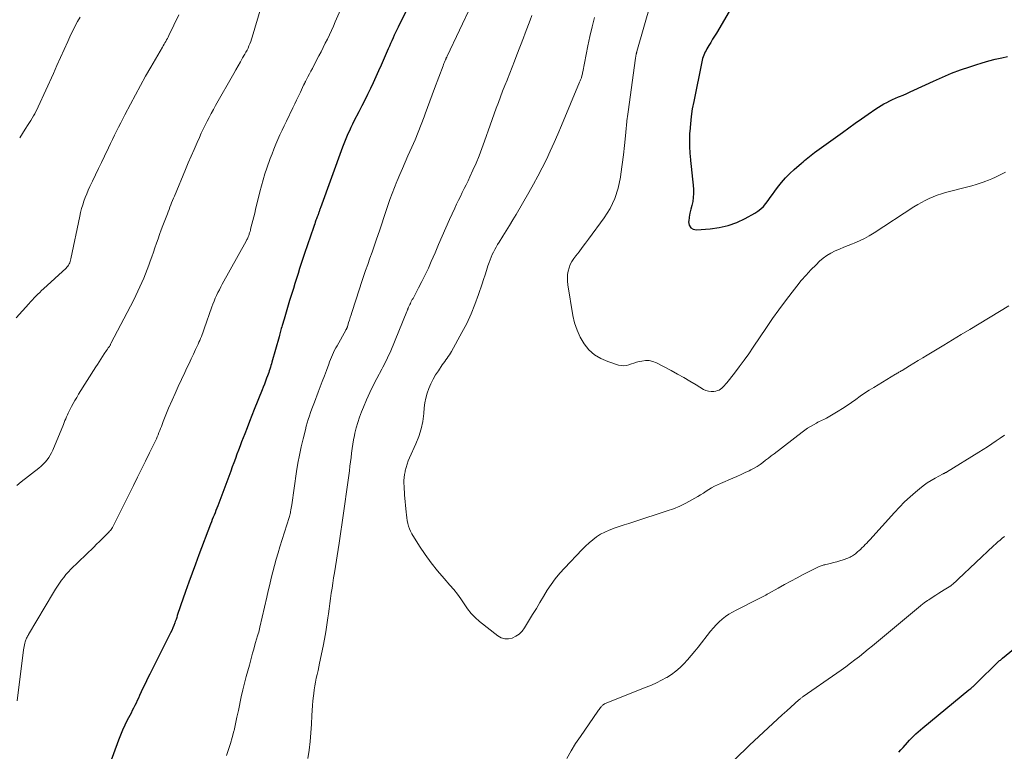
# Model space of a CAD drawing. Units: feet. Extents: x 1945000 to 1950021, y 575000 to 580000.
# Drawn here: x 1945321 to 1945508, y 576230 to 576369 of the extents above; entities that cross this region are included whole.
import ezdxf

# ---------------------------------------------------------------- set-up
doc = ezdxf.new("R2010")
doc.units = ezdxf.units.FT
doc.header["$LTSCALE"] = 100
doc.header["$MEASUREMENT"] = 0
doc.layers.add('CONTOUR INDEX', color=32, linetype='Continuous', lineweight=25)
doc.layers.add('CONTOUR INTERMEDIATE', color=40, linetype='Continuous', lineweight=15)

msp = doc.modelspace()

# ---------------------------------------------------------------- linework, layer by layer
at = {"layer": 'CONTOUR INDEX', "flags": 128}
for points, elevation in [([(1945395.59, 576372.74), (1945393.17, 576367.87), (1945392.92, 576367.36), (1945392.68, 576366.85), (1945392.43, 576366.34), (1945392.2, 576365.82), (1945391.96, 576365.3), (1945391.73, 576364.79), (1945391.5, 576364.27), (1945391.28, 576363.75), (1945389.95, 576360.69), (1945389.46, 576359.57), (1945388.95, 576358.45), (1945388.43, 576357.33), (1945387.9, 576356.22), (1945387.35, 576355.12), (1945386.81, 576354.01), (1945386.25, 576352.91), (1945385.7, 576351.82), (1945384.78, 576350.03), (1945384.48, 576349.43), (1945384.19, 576348.83), (1945383.91, 576348.22), (1945383.63, 576347.6), (1945383.37, 576346.98), (1945383.11, 576346.36), (1945382.87, 576345.74), (1945382.63, 576345.11), (1945378.41, 576333.56), (1945378.36, 576333.42), (1945378.31, 576333.27), (1945378.26, 576333.13), (1945378.21, 576332.99), (1945378.16, 576332.85), (1945378.12, 576332.71), (1945378.07, 576332.56), (1945378.02, 576332.42), (1945377.97, 576332.3), (1945377.9, 576332.09), (1945377.82, 576331.89), (1945377.75, 576331.68), (1945377.67, 576331.48), (1945377.57, 576331.21), (1945377.44, 576330.87), (1945377.32, 576330.53), (1945377.2, 576330.19), (1945377.08, 576329.85), (1945375.4, 576324.9), (1945375.09, 576323.96), (1945374.78, 576323.02), (1945374.47, 576322.07), (1945374.17, 576321.12), (1945373.87, 576320.18), (1945373.57, 576319.23), (1945373.28, 576318.28), (1945372.98, 576317.33), (1945372.56, 576315.96), (1945372.29, 576315.08), (1945372.02, 576314.21), (1945371.76, 576313.33), (1945371.5, 576312.45), (1945371.15, 576311.22), (1945371.07, 576310.96), (1945370.99, 576310.69), (1945370.92, 576310.43), (1945370.84, 576310.17), (1945370.77, 576309.9), (1945370.69, 576309.64), (1945370.62, 576309.37), (1945370.55, 576309.11), (1945369.2, 576304.3), (1945369.11, 576303.97), (1945369.01, 576303.63), (1945368.91, 576303.3), (1945368.81, 576302.97), (1945368.71, 576302.64), (1945368.6, 576302.31), (1945368.48, 576301.98), (1945368.36, 576301.66), (1945368.19, 576301.21), (1945367.98, 576300.66), (1945367.77, 576300.11), (1945367.56, 576299.56), (1945367.34, 576299.02), (1945365.86, 576295.29), (1945365.4, 576294.14), (1945364.94, 576292.98), (1945364.49, 576291.83), (1945364.04, 576290.67), (1945363.75, 576289.94), (1945363.45, 576289.15), (1945363.15, 576288.36), (1945362.85, 576287.57), (1945362.56, 576286.78), (1945362.27, 576285.98), (1945361.97, 576285.19), (1945361.68, 576284.4), (1945361.38, 576283.61), (1945358.92, 576277.02), (1945358.75, 576276.58), (1945358.58, 576276.14), (1945358.41, 576275.7), (1945358.23, 576275.26), (1945358.06, 576274.82), (1945357.88, 576274.38), (1945357.72, 576273.94), (1945357.55, 576273.5), (1945355.36, 576267.67), (1945354.71, 576265.94), (1945354.08, 576264.22), (1945353.45, 576262.48), (1945352.83, 576260.75), (1945351.85, 576258.01), (1945351.73, 576257.64), (1945351.6, 576257.28), (1945351.48, 576256.91), (1945351.36, 576256.54), (1945351.25, 576256.17), (1945351.13, 576255.8), (1945351, 576255.43), (1945350.87, 576255.06), (1945350.78, 576254.8), (1945350.6, 576254.31), (1945350.4, 576253.82), (1945350.18, 576253.34), (1945349.96, 576252.87), (1945346.01, 576245.02), (1945345.6, 576244.19), (1945345.19, 576243.36), (1945344.8, 576242.53), (1945344.41, 576241.69), (1945344.08, 576240.98), (1945343.86, 576240.5), (1945343.64, 576240.02), (1945343.41, 576239.54), (1945343.17, 576239.07), (1945342.94, 576238.6), (1945342.7, 576238.13), (1945342.46, 576237.66), (1945342.22, 576237.19), (1945341.75, 576236.28), (1945341.29, 576235.35), (1945340.86, 576234.41), (1945340.46, 576233.46), (1945340.09, 576232.49), (1945338.47, 576228)], 920), ([(1945457.32, 576373.16), (1945453.56, 576366.76), (1945453.21, 576366.16), (1945452.85, 576365.57), (1945452.49, 576364.97), (1945452.13, 576364.37), (1945451.76, 576363.76), (1945451.59, 576363.47), (1945451.43, 576363.17), (1945451.29, 576362.87), (1945451.16, 576362.56), (1945451.04, 576362.24), (1945450.94, 576361.92), (1945450.85, 576361.6), (1945450.78, 576361.27), (1945449.25, 576353.75), (1945448.99, 576352.34), (1945448.78, 576350.92), (1945448.62, 576349.5), (1945448.5, 576348.07), (1945448.48, 576347.72), (1945448.43, 576346.47), (1945448.44, 576345.21), (1945448.51, 576343.96), (1945448.62, 576342.71), (1945448.64, 576342.56), (1945448.78, 576341.39), (1945448.9, 576340.22), (1945449.02, 576339.04), (1945449.13, 576337.87), (1945449.19, 576337.07), (1945449.22, 576336.3), (1945449.18, 576335.54), (1945449.06, 576334.79), (1945448.88, 576334.04), (1945448.69, 576333.29), (1945448.52, 576332.54), (1945448.39, 576331.78), (1945448.3, 576331.02), (1945448.29, 576330.91), (1945448.42, 576330.28), (1945448.69, 576329.8), (1945449.17, 576329.52), (1945449.79, 576329.39), (1945452.37, 576329.58), (1945454.1, 576329.83), (1945455.79, 576330.21), (1945457.41, 576330.81), (1945459, 576331.54), (1945460.84, 576332.55), (1945461.44, 576332.93), (1945462, 576333.36), (1945462.49, 576333.85), (1945462.94, 576334.4), (1945463.36, 576334.97), (1945463.79, 576335.55), (1945464.21, 576336.13), (1945464.63, 576336.71), (1945465.17, 576337.44), (1945465.89, 576338.36), (1945466.65, 576339.24), (1945467.47, 576340.07), (1945468.33, 576340.86), (1945469.7, 576342.04), (1945470.01, 576342.3), (1945470.31, 576342.56), (1945470.62, 576342.81), (1945470.93, 576343.07), (1945471.25, 576343.32), (1945471.56, 576343.57), (1945471.89, 576343.81), (1945472.21, 576344.05), (1945477.5, 576347.9), (1945478.71, 576348.77), (1945479.92, 576349.64), (1945481.13, 576350.49), (1945482.35, 576351.34), (1945483.79, 576352.34), (1945484.3, 576352.67), (1945484.82, 576353), (1945485.35, 576353.3), (1945485.9, 576353.59), (1945486.45, 576353.86), (1945487, 576354.13), (1945487.56, 576354.38), (1945488.13, 576354.62), (1945488.34, 576354.71), (1945489.01, 576354.99), (1945489.68, 576355.28), (1945490.35, 576355.58), (1945491.01, 576355.89), (1945494.75, 576357.64), (1945496.45, 576358.4), (1945498.17, 576359.11), (1945499.91, 576359.76), (1945501.67, 576360.37), (1945502.77, 576360.73), (1945504, 576361.11), (1945505.24, 576361.46), (1945506.49, 576361.78), (1945507.75, 576362.07), (1945508.82, 576362.3)], 900), ([(1945488.17, 576230.25), (1945488.59, 576230.69), (1945489, 576231.14), (1945489.4, 576231.59), (1945489.45, 576231.65), (1945489.83, 576232.07), (1945490.22, 576232.49), (1945490.62, 576232.91), (1945491.02, 576233.31), (1945491.43, 576233.71), (1945491.85, 576234.1), (1945492.28, 576234.48), (1945492.72, 576234.84), (1945501.48, 576242.04), (1945501.66, 576242.18), (1945501.83, 576242.33), (1945501.99, 576242.47), (1945502.16, 576242.62), (1945502.29, 576242.73), (1945502.52, 576242.94), (1945502.75, 576243.15), (1945502.97, 576243.37), (1945503.19, 576243.58), (1945506.78, 576247.12), (1945506.91, 576247.24), (1945507.04, 576247.37), (1945507.18, 576247.49), (1945507.31, 576247.61), (1945507.45, 576247.73), (1945507.59, 576247.85), (1945507.73, 576247.96), (1945507.87, 576248.08), (1945511.68, 576251.15)], 920)]:
    msp.add_lwpolyline(points, dxfattribs=dict(at, elevation=elevation))
at = {"layer": 'CONTOUR INTERMEDIATE', "flags": 128}
for points, elevation in [([(1945407.14, 576372.27), (1945402.46, 576362.35), (1945402.42, 576362.27), (1945402.38, 576362.18), (1945402.34, 576362.1), (1945402.3, 576362.02), (1945402.26, 576361.93), (1945402.22, 576361.85), (1945402.18, 576361.76), (1945402.15, 576361.68), (1945402.03, 576361.42), (1945401.94, 576361.2), (1945401.85, 576360.98), (1945401.77, 576360.77), (1945401.68, 576360.55), (1945400.06, 576356.21), (1945399.61, 576355.01), (1945399.16, 576353.81), (1945398.72, 576352.6), (1945398.29, 576351.4), (1945398.1, 576350.87), (1945397.55, 576349.41), (1945396.99, 576347.95), (1945396.39, 576346.51), (1945395.77, 576345.07), (1945395.03, 576343.43), (1945394.51, 576342.25), (1945393.99, 576341.07), (1945393.47, 576339.88), (1945392.96, 576338.7), (1945392.9, 576338.56), (1945392.44, 576337.43), (1945392, 576336.3), (1945391.59, 576335.16), (1945391.2, 576334.01), (1945390.82, 576332.86), (1945390.44, 576331.71), (1945390.06, 576330.55), (1945389.67, 576329.4), (1945389.01, 576327.46), (1945388.62, 576326.3), (1945388.22, 576325.15), (1945387.81, 576323.99), (1945387.39, 576322.84), (1945386.98, 576321.69), (1945386.58, 576320.53), (1945386.19, 576319.37), (1945385.81, 576318.21), (1945384.39, 576313.73), (1945384.24, 576313.24), (1945384.08, 576312.76), (1945383.93, 576312.27), (1945383.77, 576311.78), (1945383.52, 576310.98), (1945383.49, 576310.89), (1945383.46, 576310.81), (1945383.42, 576310.73), (1945383.39, 576310.65), (1945383.35, 576310.57), (1945383.31, 576310.49), (1945383.26, 576310.41), (1945383.22, 576310.34), (1945381.56, 576307.4), (1945381.33, 576306.98), (1945381.11, 576306.55), (1945380.9, 576306.11), (1945380.7, 576305.67), (1945380.52, 576305.22), (1945380.34, 576304.77), (1945380.16, 576304.32), (1945379.99, 576303.87), (1945379.55, 576302.7), (1945379.16, 576301.66), (1945378.76, 576300.62), (1945378.37, 576299.58), (1945377.97, 576298.55), (1945377.26, 576296.69), (1945377.01, 576296.04), (1945376.78, 576295.39), (1945376.55, 576294.74), (1945376.33, 576294.08), (1945376.11, 576293.42), (1945375.91, 576292.76), (1945375.73, 576292.1), (1945375.55, 576291.43), (1945375.11, 576289.71), (1945374.75, 576288.18), (1945374.42, 576286.63), (1945374.14, 576285.08), (1945373.89, 576283.53), (1945372.99, 576277.21), (1945372.94, 576276.88), (1945372.88, 576276.55), (1945372.82, 576276.22), (1945372.75, 576275.88), (1945372.71, 576275.69), (1945372.65, 576275.46), (1945372.6, 576275.23), (1945372.53, 576275), (1945372.46, 576274.77), (1945370.73, 576269.24), (1945370.37, 576268.05), (1945370.02, 576266.87), (1945369.69, 576265.67), (1945369.38, 576264.47), (1945369.08, 576263.27), (1945368.79, 576262.07), (1945368.51, 576260.87), (1945368.23, 576259.66), (1945366.93, 576253.95), (1945366.85, 576253.64), (1945366.77, 576253.33), (1945366.69, 576253.02), (1945366.6, 576252.71), (1945366.54, 576252.51), (1945366.47, 576252.3), (1945366.41, 576252.1), (1945366.35, 576251.89), (1945366.29, 576251.68), (1945366.22, 576251.47), (1945366.16, 576251.26), (1945366.1, 576251.06), (1945366.05, 576250.85), (1945365.75, 576249.76), (1945365.55, 576249), (1945365.34, 576248.25), (1945365.13, 576247.49), (1945364.93, 576246.74), (1945364.34, 576244.62), (1945364, 576243.34), (1945363.68, 576242.06), (1945363.39, 576240.76), (1945363.11, 576239.47), (1945363.09, 576239.38), (1945362.84, 576238.12), (1945362.57, 576236.87), (1945362.29, 576235.62), (1945362.01, 576234.37), (1945361.97, 576234.22), (1945361.68, 576233.05), (1945361.35, 576231.89), (1945360.98, 576230.75), (1945360.58, 576229.61)], 916), ([(1945441.14, 576372.49), (1945438.47, 576363.23), (1945438.45, 576363.14), (1945438.42, 576363.06), (1945438.4, 576362.97), (1945438.37, 576362.88), (1945438.35, 576362.79), (1945438.33, 576362.7), (1945438.31, 576362.61), (1945438.3, 576362.52), (1945438.29, 576362.47), (1945438.27, 576362.36), (1945438.25, 576362.24), (1945438.23, 576362.13), (1945438.21, 576362.01), (1945436.82, 576351.79), (1945436.8, 576351.65), (1945436.78, 576351.5), (1945436.75, 576351.35), (1945436.73, 576351.21), (1945436.71, 576351.06), (1945436.68, 576350.92), (1945436.67, 576350.77), (1945436.65, 576350.63), (1945436.31, 576347.26), (1945436.11, 576345.44), (1945435.91, 576343.61), (1945435.68, 576341.79), (1945435.44, 576339.97), (1945435.36, 576339.37), (1945434.92, 576337.31), (1945434.29, 576335.33), (1945433.37, 576333.46), (1945432.25, 576331.68), (1945429.28, 576327.64), (1945428.69, 576326.84), (1945428.09, 576326.05), (1945427.49, 576325.25), (1945426.88, 576324.46), (1945426.48, 576323.93), (1945426.12, 576323.39), (1945425.81, 576322.82), (1945425.59, 576322.21), (1945425.42, 576321.58), (1945425.33, 576320.93), (1945425.29, 576320.28), (1945425.32, 576319.63), (1945425.39, 576318.97), (1945426.33, 576313.16), (1945426.66, 576311.73), (1945427.11, 576310.34), (1945427.72, 576309.01), (1945428.46, 576307.74), (1945429.38, 576306.62), (1945430.42, 576305.66), (1945431.63, 576304.94), (1945432.96, 576304.37), (1945435.01, 576303.73), (1945435.5, 576303.63), (1945435.98, 576303.59), (1945436.47, 576303.65), (1945436.95, 576303.78), (1945437.43, 576303.95), (1945437.92, 576304.11), (1945438.41, 576304.25), (1945438.9, 576304.38), (1945439.38, 576304.49), (1945440.1, 576304.59), (1945440.81, 576304.58), (1945441.5, 576304.42), (1945442.18, 576304.15), (1945444.99, 576302.67), (1945446.18, 576302.02), (1945447.37, 576301.36), (1945448.54, 576300.68), (1945449.7, 576299.98), (1945451.11, 576299.11), (1945451.57, 576298.89), (1945452.05, 576298.75), (1945452.55, 576298.7), (1945453.06, 576298.73), (1945453.45, 576298.79), (1945453.77, 576298.88), (1945454.07, 576298.99), (1945454.35, 576299.16), (1945454.61, 576299.36), (1945454.85, 576299.59), (1945455.08, 576299.83), (1945455.3, 576300.08), (1945455.51, 576300.34), (1945456.97, 576302.2), (1945457.9, 576303.41), (1945458.81, 576304.63), (1945459.69, 576305.86), (1945460.55, 576307.11), (1945463.06, 576310.83), (1945464.24, 576312.55), (1945465.44, 576314.24), (1945466.68, 576315.92), (1945467.94, 576317.58), (1945468.81, 576318.7), (1945469.67, 576319.76), (1945470.57, 576320.8), (1945471.5, 576321.79), (1945472.47, 576322.76), (1945473.15, 576323.42), (1945473.83, 576324), (1945474.54, 576324.53), (1945475.3, 576324.99), (1945476.09, 576325.39), (1945476.91, 576325.75), (1945477.74, 576326.1), (1945478.57, 576326.44), (1945479.4, 576326.77), (1945479.71, 576326.89), (1945480.69, 576327.29), (1945481.65, 576327.74), (1945482.57, 576328.25), (1945483.48, 576328.8), (1945491.06, 576333.74), (1945491.77, 576334.18), (1945492.48, 576334.59), (1945493.21, 576334.98), (1945493.95, 576335.35), (1945494.71, 576335.67), (1945495.48, 576335.97), (1945496.26, 576336.23), (1945497.06, 576336.46), (1945501.3, 576337.54), (1945502.07, 576337.75), (1945502.84, 576337.98), (1945503.6, 576338.24), (1945504.36, 576338.51), (1945504.51, 576338.56), (1945505.18, 576338.83), (1945505.84, 576339.11), (1945506.5, 576339.41), (1945507.15, 576339.72), (1945507.79, 576340.05), (1945508.44, 576340.37)], 904), ([(1945367.14, 576371.73), (1945365.46, 576365.99), (1945365.33, 576365.57), (1945365.18, 576365.14), (1945365.02, 576364.73), (1945364.85, 576364.32), (1945364.67, 576363.91), (1945364.48, 576363.51), (1945364.27, 576363.12), (1945364.06, 576362.73), (1945363.65, 576362.02), (1945363.23, 576361.28), (1945362.81, 576360.54), (1945362.38, 576359.79), (1945361.96, 576359.05), (1945358.5, 576352.98), (1945358.09, 576352.24), (1945357.68, 576351.5), (1945357.29, 576350.75), (1945356.9, 576350), (1945356.52, 576349.25), (1945356.15, 576348.49), (1945355.8, 576347.72), (1945355.44, 576346.95), (1945354.99, 576345.95), (1945354.43, 576344.68), (1945353.87, 576343.4), (1945353.32, 576342.12), (1945352.78, 576340.84), (1945350.69, 576335.82), (1945350.51, 576335.4), (1945350.34, 576334.97), (1945350.17, 576334.55), (1945350.01, 576334.12), (1945349.85, 576333.69), (1945349.68, 576333.26), (1945349.52, 576332.84), (1945349.36, 576332.41), (1945348.53, 576330.23), (1945348.21, 576329.39), (1945347.9, 576328.54), (1945347.59, 576327.7), (1945347.29, 576326.85), (1945346.99, 576326), (1945346.7, 576325.15), (1945346.4, 576324.3), (1945346.11, 576323.45), (1945345.85, 576322.71), (1945345.54, 576321.86), (1945345.22, 576321.03), (1945344.89, 576320.2), (1945344.53, 576319.37), (1945344.16, 576318.56), (1945343.78, 576317.75), (1945343.38, 576316.94), (1945342.98, 576316.14), (1945338.66, 576307.8), (1945338.6, 576307.69), (1945338.54, 576307.59), (1945338.48, 576307.48), (1945338.42, 576307.38), (1945338.35, 576307.28), (1945338.29, 576307.18), (1945338.22, 576307.08), (1945338.15, 576306.98), (1945337.98, 576306.74), (1945337.82, 576306.52), (1945337.67, 576306.29), (1945337.52, 576306.07), (1945337.38, 576305.84), (1945337.05, 576305.32), (1945336.74, 576304.83), (1945336.43, 576304.34), (1945336.12, 576303.86), (1945335.81, 576303.37), (1945332.52, 576298.17), (1945332.16, 576297.59), (1945331.81, 576297.01), (1945331.48, 576296.42), (1945331.15, 576295.83), (1945330.89, 576295.33), (1945330.71, 576294.98), (1945330.54, 576294.62), (1945330.38, 576294.26), (1945330.23, 576293.9), (1945330.08, 576293.53), (1945329.93, 576293.17), (1945329.78, 576292.8), (1945329.63, 576292.44), (1945327.62, 576287.58), (1945327.39, 576287.09), (1945327.13, 576286.61), (1945326.84, 576286.15), (1945326.52, 576285.71), (1945326.16, 576285.29), (1945325.79, 576284.9), (1945325.39, 576284.52), (1945324.97, 576284.17), (1945321.62, 576281.53), (1945320.81, 576280.86)], 928), ([(1945382.24, 576371.19), (1945381.23, 576368.87), (1945380.87, 576368.05), (1945380.5, 576367.24), (1945380.12, 576366.43), (1945379.73, 576365.62), (1945379.34, 576364.82), (1945378.94, 576364.01), (1945378.53, 576363.22), (1945378.12, 576362.42), (1945377.17, 576360.59), (1945376.89, 576360.05), (1945376.61, 576359.52), (1945376.33, 576358.99), (1945376.05, 576358.45), (1945375.58, 576357.57), (1945375.54, 576357.48), (1945375.49, 576357.39), (1945375.44, 576357.3), (1945375.4, 576357.2), (1945375.35, 576357.11), (1945375.31, 576357.02), (1945375.27, 576356.93), (1945375.22, 576356.84), (1945374.61, 576355.53), (1945374.25, 576354.79), (1945373.9, 576354.04), (1945373.55, 576353.3), (1945373.19, 576352.56), (1945371.97, 576350.04), (1945371.55, 576349.17), (1945371.14, 576348.29), (1945370.73, 576347.41), (1945370.33, 576346.52), (1945369.95, 576345.63), (1945369.58, 576344.73), (1945369.23, 576343.83), (1945368.89, 576342.92), (1945368.26, 576341.13), (1945367.88, 576340.01), (1945367.53, 576338.88), (1945367.21, 576337.75), (1945366.91, 576336.61), (1945366.1, 576333.28), (1945365.93, 576332.58), (1945365.75, 576331.88), (1945365.58, 576331.18), (1945365.41, 576330.48), (1945365.17, 576329.54), (1945365.11, 576329.31), (1945365.05, 576329.08), (1945364.98, 576328.86), (1945364.91, 576328.64), (1945364.87, 576328.52), (1945364.81, 576328.35), (1945364.75, 576328.19), (1945364.69, 576328.04), (1945364.62, 576327.88), (1945364.55, 576327.72), (1945364.47, 576327.57), (1945364.39, 576327.41), (1945364.31, 576327.26), (1945359.79, 576319.07), (1945359.51, 576318.55), (1945359.23, 576318.02), (1945358.97, 576317.48), (1945358.71, 576316.95), (1945358.46, 576316.41), (1945358.23, 576315.86), (1945358.01, 576315.3), (1945357.8, 576314.75), (1945356.34, 576310.6), (1945356.21, 576310.23), (1945356.08, 576309.87), (1945355.94, 576309.5), (1945355.81, 576309.14), (1945355.66, 576308.77), (1945355.52, 576308.41), (1945355.36, 576308.06), (1945355.2, 576307.7), (1945354.71, 576306.66), (1945354.3, 576305.79), (1945353.9, 576304.91), (1945353.48, 576304.04), (1945353.07, 576303.17), (1945352.66, 576302.3), (1945352.05, 576300.99), (1945351.44, 576299.67), (1945350.84, 576298.35), (1945350.25, 576297.03), (1945349.6, 576295.57), (1945349.33, 576294.93), (1945349.06, 576294.29), (1945348.8, 576293.64), (1945348.55, 576292.99), (1945348.36, 576292.46), (1945348.22, 576292.07), (1945348.07, 576291.68), (1945347.92, 576291.29), (1945347.77, 576290.9), (1945347.61, 576290.51), (1945347.45, 576290.13), (1945347.28, 576289.75), (1945347.1, 576289.37), (1945345.96, 576287.04), (1945345.21, 576285.5), (1945344.45, 576283.96), (1945343.7, 576282.43), (1945342.94, 576280.89), (1945339.48, 576273.91), (1945339.42, 576273.78), (1945339.35, 576273.64), (1945339.28, 576273.51), (1945339.22, 576273.38), (1945339.15, 576273.25), (1945339.08, 576273.12), (1945339, 576273), (1945338.92, 576272.87), (1945338.82, 576272.72), (1945338.69, 576272.53), (1945338.55, 576272.34), (1945338.39, 576272.16), (1945338.23, 576271.99), (1945337.51, 576271.27), (1945336.99, 576270.75), (1945336.46, 576270.22), (1945335.93, 576269.7), (1945335.4, 576269.18), (1945331.06, 576264.96), (1945330.58, 576264.46), (1945330.12, 576263.95), (1945329.69, 576263.42), (1945329.27, 576262.88), (1945328.87, 576262.31), (1945328.49, 576261.74), (1945328.12, 576261.16), (1945327.76, 576260.57), (1945323.03, 576252.59), (1945322.93, 576252.41), (1945322.84, 576252.24), (1945322.74, 576252.06), (1945322.65, 576251.89), (1945322.56, 576251.71), (1945322.48, 576251.53), (1945322.42, 576251.34), (1945322.36, 576251.15), (1945322.3, 576250.92), (1945322.23, 576250.62), (1945322.16, 576250.31), (1945322.11, 576250), (1945322.07, 576249.68), (1945320.87, 576239.96)], 924), ([(1945351.51, 576370.2), (1945349.65, 576366.27), (1945349.51, 576365.99), (1945349.36, 576365.71), (1945349.21, 576365.44), (1945349.06, 576365.16), (1945348.9, 576364.89), (1945348.74, 576364.62), (1945348.58, 576364.35), (1945348.43, 576364.08), (1945346.24, 576360.31), (1945345.24, 576358.57), (1945344.26, 576356.81), (1945343.3, 576355.04), (1945342.36, 576353.27), (1945341.31, 576351.25), (1945340.91, 576350.47), (1945340.51, 576349.7), (1945340.11, 576348.91), (1945339.72, 576348.13), (1945339.34, 576347.35), (1945338.95, 576346.56), (1945338.57, 576345.78), (1945338.18, 576344.99), (1945337.41, 576343.4), (1945336.84, 576342.21), (1945336.27, 576341.03), (1945335.71, 576339.84), (1945335.14, 576338.65), (1945334.66, 576337.61), (1945334.35, 576336.93), (1945334.06, 576336.25), (1945333.79, 576335.56), (1945333.53, 576334.86), (1945333.3, 576334.15), (1945333.08, 576333.44), (1945332.9, 576332.72), (1945332.73, 576331.99), (1945331.05, 576323.88), (1945330.99, 576323.63), (1945330.92, 576323.4), (1945330.83, 576323.16), (1945330.72, 576322.94), (1945330.6, 576322.72), (1945330.46, 576322.51), (1945330.3, 576322.32), (1945330.13, 576322.14), (1945325.85, 576318.19), (1945325.49, 576317.85), (1945325.13, 576317.51), (1945324.77, 576317.16), (1945324.42, 576316.81), (1945324.08, 576316.46), (1945323.74, 576316.1), (1945323.4, 576315.74), (1945323.07, 576315.37), (1945320.66, 576312.67)], 932), ([(1945332.79, 576369.8), (1945332.33, 576368.98), (1945331.89, 576368.15), (1945331.47, 576367.31), (1945331.07, 576366.46), (1945330.47, 576365.15), (1945329.78, 576363.64), (1945329.09, 576362.13), (1945328.41, 576360.61), (1945327.72, 576359.1), (1945324.83, 576352.75), (1945324.63, 576352.31), (1945324.42, 576351.88), (1945324.19, 576351.45), (1945323.96, 576351.02), (1945323.72, 576350.6), (1945323.48, 576350.18), (1945323.22, 576349.77), (1945322.96, 576349.37), (1945322.39, 576348.52), (1945321.85, 576347.69), (1945321.33, 576346.84)], 936), ([(1945418.51, 576370.06), (1945418.19, 576369.23), (1945417.88, 576368.39), (1945417.56, 576367.55), (1945417.24, 576366.72), (1945416.93, 576365.88), (1945415.69, 576362.6), (1945415.25, 576361.45), (1945414.8, 576360.3), (1945414.35, 576359.15), (1945413.89, 576358), (1945413.82, 576357.83), (1945413.4, 576356.77), (1945412.99, 576355.71), (1945412.58, 576354.64), (1945412.18, 576353.57), (1945411.79, 576352.5), (1945411.4, 576351.42), (1945411.02, 576350.35), (1945410.63, 576349.27), (1945409.58, 576346.26), (1945409.06, 576344.85), (1945408.52, 576343.45), (1945407.94, 576342.07), (1945407.34, 576340.7), (1945406.78, 576339.47), (1945406.43, 576338.72), (1945406.08, 576337.97), (1945405.71, 576337.23), (1945405.34, 576336.49), (1945404.97, 576335.75), (1945404.61, 576335.01), (1945404.26, 576334.26), (1945403.91, 576333.51), (1945402.93, 576331.35), (1945402.23, 576329.78), (1945401.54, 576328.21), (1945400.85, 576326.63), (1945400.17, 576325.05), (1945399.45, 576323.37), (1945398.89, 576322.1), (1945398.3, 576320.84), (1945397.68, 576319.6), (1945397.04, 576318.36), (1945395.98, 576316.38), (1945395.85, 576316.15), (1945395.72, 576315.91), (1945395.6, 576315.67), (1945395.48, 576315.43), (1945395.36, 576315.2), (1945395.3, 576315.08), (1945395.24, 576314.95), (1945395.19, 576314.83), (1945395.13, 576314.71), (1945395.1, 576314.63), (1945395.07, 576314.54), (1945395.03, 576314.45), (1945395, 576314.36), (1945394.97, 576314.28), (1945394.93, 576314.19), (1945394.9, 576314.1), (1945394.86, 576314.01), (1945394.83, 576313.92), (1945391.75, 576306.42), (1945391.56, 576305.97), (1945391.36, 576305.53), (1945391.16, 576305.09), (1945390.94, 576304.65), (1945390.72, 576304.21), (1945390.49, 576303.78), (1945390.27, 576303.35), (1945390.04, 576302.92), (1945389.09, 576301.15), (1945388.41, 576299.82), (1945387.76, 576298.49), (1945387.15, 576297.13), (1945386.56, 576295.76), (1945386.19, 576294.84), (1945385.82, 576293.85), (1945385.48, 576292.84), (1945385.19, 576291.82), (1945384.95, 576290.79), (1945384.86, 576290.36), (1945384.7, 576289.53), (1945384.55, 576288.7), (1945384.43, 576287.86), (1945384.32, 576287.03), (1945384.23, 576286.19), (1945384.13, 576285.35), (1945384.02, 576284.51), (1945383.91, 576283.67), (1945382.48, 576273.41), (1945382.42, 576272.98), (1945382.36, 576272.54), (1945382.3, 576272.11), (1945382.24, 576271.68), (1945382.18, 576271.24), (1945382.11, 576270.81), (1945382.05, 576270.38), (1945381.98, 576269.94), (1945381.07, 576264.29), (1945380.92, 576263.31), (1945380.77, 576262.34), (1945380.62, 576261.36), (1945380.48, 576260.39), (1945380.34, 576259.41), (1945380.2, 576258.43), (1945380.07, 576257.46), (1945379.94, 576256.48), (1945379.84, 576255.74), (1945379.65, 576254.39), (1945379.44, 576253.05), (1945379.19, 576251.71), (1945378.93, 576250.37), (1945378.26, 576247.16), (1945378.11, 576246.43), (1945377.95, 576245.71), (1945377.79, 576244.99), (1945377.63, 576244.26), (1945377.48, 576243.54), (1945377.34, 576242.81), (1945377.23, 576242.08), (1945377.13, 576241.35), (1945377.09, 576240.95), (1945376.99, 576240.01), (1945376.9, 576239.07), (1945376.84, 576238.13), (1945376.78, 576237.19), (1945376.71, 576235.52), (1945376.6, 576233.89), (1945376.46, 576232.26), (1945376.26, 576230.63), (1945376.02, 576229.01)], 912), ([(1945430.43, 576369.72), (1945429.97, 576367.93), (1945429.55, 576366.13), (1945429.17, 576364.32), (1945428.2, 576359.38), (1945428.16, 576359.19), (1945428.12, 576359.01), (1945428.08, 576358.82), (1945428.04, 576358.63), (1945428.02, 576358.55), (1945427.98, 576358.4), (1945427.94, 576358.26), (1945427.89, 576358.12), (1945427.84, 576357.99), (1945427.78, 576357.85), (1945427.73, 576357.71), (1945427.67, 576357.58), (1945427.61, 576357.44), (1945424.18, 576349.21), (1945423.48, 576347.58), (1945422.77, 576345.97), (1945422.04, 576344.36), (1945421.29, 576342.76), (1945420.51, 576341.17), (1945419.7, 576339.6), (1945418.86, 576338.05), (1945417.99, 576336.51), (1945415.56, 576332.32), (1945414.94, 576331.28), (1945414.32, 576330.24), (1945413.68, 576329.21), (1945413.04, 576328.19), (1945412.32, 576327.05), (1945412.04, 576326.59), (1945411.76, 576326.13), (1945411.5, 576325.66), (1945411.25, 576325.18), (1945411.01, 576324.7), (1945410.79, 576324.21), (1945410.6, 576323.71), (1945410.42, 576323.2), (1945410.2, 576322.54), (1945409.92, 576321.69), (1945409.65, 576320.85), (1945409.37, 576320), (1945409.09, 576319.16), (1945408.41, 576317.09), (1945407.74, 576315.24), (1945407.01, 576313.42), (1945406.17, 576311.64), (1945405.26, 576309.89), (1945403.27, 576306.33), (1945403.08, 576305.99), (1945402.88, 576305.66), (1945402.66, 576305.34), (1945402.44, 576305.03), (1945402.21, 576304.71), (1945401.99, 576304.4), (1945401.76, 576304.08), (1945401.54, 576303.76), (1945400.79, 576302.66), (1945400.28, 576301.85), (1945399.81, 576301.02), (1945399.39, 576300.16), (1945399, 576299.28), (1945398.69, 576298.38), (1945398.43, 576297.47), (1945398.25, 576296.53), (1945398.13, 576295.59), (1945398.03, 576294.52), (1945397.82, 576293.04), (1945397.52, 576291.6), (1945397.07, 576290.19), (1945396.53, 576288.8), (1945395.33, 576286.14), (1945395.08, 576285.54), (1945394.86, 576284.92), (1945394.67, 576284.3), (1945394.51, 576283.66), (1945394.47, 576283.46), (1945394.37, 576282.92), (1945394.3, 576282.37), (1945394.27, 576281.82), (1945394.26, 576281.27), (1945394.28, 576280.72), (1945394.3, 576280.16), (1945394.34, 576279.61), (1945394.38, 576279.06), (1945394.67, 576275.82), (1945394.73, 576275.28), (1945394.8, 576274.74), (1945394.89, 576274.21), (1945394.99, 576273.67), (1945395.12, 576273.15), (1945395.29, 576272.65), (1945395.52, 576272.16), (1945395.78, 576271.69), (1945397.24, 576269.34), (1945398.31, 576267.74), (1945399.42, 576266.17), (1945400.62, 576264.67), (1945401.87, 576263.21), (1945402.99, 576261.97), (1945403.72, 576261.11), (1945404.42, 576260.23), (1945405.06, 576259.32), (1945405.68, 576258.37), (1945406.31, 576257.45), (1945407, 576256.58), (1945407.78, 576255.79), (1945408.61, 576255.05), (1945412.05, 576252.33), (1945412.7, 576251.97), (1945413.38, 576251.75), (1945414.09, 576251.75), (1945414.82, 576251.89), (1945415.52, 576252.23), (1945416.15, 576252.65), (1945416.69, 576253.19), (1945417.16, 576253.81), (1945418.69, 576256.36), (1945419.39, 576257.51), (1945420.08, 576258.66), (1945420.77, 576259.81), (1945421.47, 576260.96), (1945422.2, 576262.08), (1945422.98, 576263.17), (1945423.82, 576264.2), (1945424.72, 576265.19), (1945428.1, 576268.73), (1945428.74, 576269.37), (1945429.41, 576269.98), (1945430.11, 576270.55), (1945430.83, 576271.1), (1945431.59, 576271.59), (1945432.37, 576272.03), (1945433.19, 576272.4), (1945434.04, 576272.72), (1945434.17, 576272.76), (1945435.1, 576273.06), (1945436.03, 576273.37), (1945436.96, 576273.67), (1945437.88, 576273.97), (1945444.21, 576276.03), (1945445.41, 576276.46), (1945446.6, 576276.95), (1945447.75, 576277.51), (1945448.88, 576278.12), (1945450.03, 576278.8), (1945450.56, 576279.11), (1945451.09, 576279.43), (1945451.62, 576279.76), (1945452.14, 576280.1), (1945452.66, 576280.43), (1945453.2, 576280.73), (1945453.75, 576281.01), (1945454.31, 576281.26), (1945456.69, 576282.26), (1945457.47, 576282.6), (1945458.25, 576282.94), (1945459.02, 576283.3), (1945459.79, 576283.67), (1945460.11, 576283.83), (1945460.7, 576284.14), (1945461.28, 576284.48), (1945461.84, 576284.85), (1945462.38, 576285.25), (1945462.91, 576285.66), (1945463.44, 576286.08), (1945463.98, 576286.49), (1945464.51, 576286.9), (1945469.81, 576290.98), (1945470.33, 576291.36), (1945470.86, 576291.73), (1945471.4, 576292.07), (1945471.96, 576292.39), (1945472.55, 576292.72), (1945472.82, 576292.86), (1945473.09, 576293), (1945473.37, 576293.13), (1945473.65, 576293.26), (1945473.94, 576293.38), (1945474.21, 576293.52), (1945474.48, 576293.66), (1945474.75, 576293.82), (1945476.64, 576294.95), (1945477.51, 576295.49), (1945478.36, 576296.04), (1945479.2, 576296.62), (1945480.03, 576297.21), (1945480.86, 576297.8), (1945481.7, 576298.38), (1945482.55, 576298.93), (1945483.42, 576299.47), (1945487.58, 576301.99), (1945487.73, 576302.08), (1945487.88, 576302.17), (1945488.03, 576302.26), (1945488.18, 576302.35), (1945488.34, 576302.43), (1945488.49, 576302.52), (1945488.64, 576302.61), (1945488.79, 576302.7), (1945490.18, 576303.55), (1945491.03, 576304.07), (1945491.88, 576304.58), (1945492.72, 576305.1), (1945493.57, 576305.61), (1945495.13, 576306.55), (1945496.75, 576307.53), (1945498.38, 576308.52), (1945500, 576309.5), (1945501.63, 576310.48), (1945509.05, 576314.98)], 908), ([(1945425.17, 576229.04), (1945425.97, 576230.47), (1945426.84, 576231.87), (1945427.74, 576233.24), (1945431.04, 576237.99), (1945431.17, 576238.18), (1945431.3, 576238.36), (1945431.43, 576238.53), (1945431.57, 576238.71), (1945431.69, 576238.87), (1945431.77, 576238.96), (1945431.86, 576239.05), (1945431.95, 576239.13), (1945432.04, 576239.21), (1945432.14, 576239.29), (1945432.24, 576239.35), (1945432.34, 576239.41), (1945432.46, 576239.46), (1945440.23, 576242.55), (1945441.22, 576242.96), (1945442.2, 576243.41), (1945443.16, 576243.89), (1945444.1, 576244.41), (1945444.16, 576244.44), (1945445.04, 576245), (1945445.88, 576245.6), (1945446.66, 576246.28), (1945447.4, 576247.01), (1945448.1, 576247.79), (1945448.79, 576248.58), (1945449.46, 576249.38), (1945450.11, 576250.2), (1945452.47, 576253.22), (1945452.98, 576253.83), (1945453.51, 576254.42), (1945454.08, 576254.97), (1945454.68, 576255.49), (1945455.31, 576255.98), (1945455.95, 576256.43), (1945456.63, 576256.84), (1945457.33, 576257.22), (1945461.44, 576259.25), (1945461.69, 576259.38), (1945461.94, 576259.51), (1945462.19, 576259.65), (1945462.44, 576259.79), (1945462.68, 576259.93), (1945462.93, 576260.07), (1945463.17, 576260.21), (1945463.42, 576260.35), (1945465.29, 576261.4), (1945466.47, 576262.06), (1945467.66, 576262.7), (1945468.86, 576263.33), (1945470.06, 576263.95), (1945472.96, 576265.42), (1945473.12, 576265.49), (1945473.28, 576265.57), (1945473.45, 576265.63), (1945473.62, 576265.69), (1945473.8, 576265.74), (1945473.97, 576265.79), (1945474.14, 576265.83), (1945474.32, 576265.88), (1945475.2, 576266.07), (1945475.81, 576266.22), (1945476.41, 576266.39), (1945477.01, 576266.57), (1945477.61, 576266.77), (1945478.51, 576267.09), (1945478.74, 576267.17), (1945478.96, 576267.27), (1945479.17, 576267.38), (1945479.38, 576267.5), (1945479.59, 576267.63), (1945479.78, 576267.77), (1945479.98, 576267.91), (1945480.16, 576268.07), (1945480.36, 576268.24), (1945480.65, 576268.49), (1945480.92, 576268.74), (1945481.19, 576269), (1945481.46, 576269.27), (1945481.52, 576269.33), (1945481.81, 576269.63), (1945482.1, 576269.93), (1945482.39, 576270.24), (1945482.67, 576270.55), (1945487.35, 576275.74), (1945488.31, 576276.76), (1945489.29, 576277.74), (1945490.32, 576278.69), (1945491.36, 576279.61), (1945492.12, 576280.25), (1945492.83, 576280.81), (1945493.55, 576281.34), (1945494.31, 576281.82), (1945495.09, 576282.26), (1945496.49, 576283.01), (1945496.59, 576283.06), (1945496.68, 576283.11), (1945496.77, 576283.16), (1945496.86, 576283.21), (1945496.96, 576283.26), (1945497.05, 576283.31), (1945497.14, 576283.36), (1945497.23, 576283.41), (1945503.37, 576287.19), (1945504.2, 576287.71), (1945505.02, 576288.23), (1945505.84, 576288.77), (1945506.64, 576289.31), (1945507.44, 576289.87), (1945508.23, 576290.44)], 912), ([(1945457.04, 576228.87), (1945459.87, 576231.55), (1945460.75, 576232.38), (1945461.63, 576233.21), (1945462.51, 576234.03), (1945463.4, 576234.85), (1945464.28, 576235.67), (1945465.17, 576236.49), (1945466.07, 576237.3), (1945466.96, 576238.11), (1945469.22, 576240.14), (1945469.32, 576240.22), (1945469.41, 576240.31), (1945469.51, 576240.39), (1945469.61, 576240.47), (1945469.71, 576240.56), (1945469.81, 576240.63), (1945469.91, 576240.71), (1945470.01, 576240.78), (1945476.39, 576245.21), (1945477.27, 576245.83), (1945478.14, 576246.45), (1945478.99, 576247.1), (1945479.84, 576247.75), (1945480.69, 576248.42), (1945481.53, 576249.09), (1945482.36, 576249.76), (1945483.19, 576250.44), (1945492.29, 576257.99), (1945492.45, 576258.12), (1945492.61, 576258.25), (1945492.77, 576258.38), (1945492.93, 576258.51), (1945493.07, 576258.62), (1945493.16, 576258.69), (1945493.26, 576258.76), (1945493.36, 576258.83), (1945493.45, 576258.91), (1945493.55, 576258.97), (1945493.65, 576259.04), (1945493.75, 576259.11), (1945493.85, 576259.17), (1945494.7, 576259.72), (1945495.23, 576260.06), (1945495.76, 576260.39), (1945496.28, 576260.73), (1945496.81, 576261.06), (1945498.03, 576261.83), (1945498.05, 576261.84), (1945498.06, 576261.86), (1945498.08, 576261.87), (1945498.1, 576261.88), (1945498.17, 576261.93), (1945498.18, 576261.94), (1945498.2, 576261.95), (1945498.22, 576261.97), (1945498.23, 576261.98), (1945498.42, 576262.14), (1945498.53, 576262.24), (1945498.64, 576262.33), (1945498.75, 576262.43), (1945498.86, 576262.53), (1945498.91, 576262.58), (1945499.04, 576262.7), (1945499.17, 576262.82), (1945499.3, 576262.95), (1945499.43, 576263.07), (1945506.18, 576269.43), (1945506.58, 576269.79), (1945506.98, 576270.15), (1945507.39, 576270.5), (1945507.81, 576270.85), (1945508.22, 576271.18)], 916)]:
    msp.add_lwpolyline(points, dxfattribs=dict(at, elevation=elevation))

doc.saveas('drawing.dxf')
